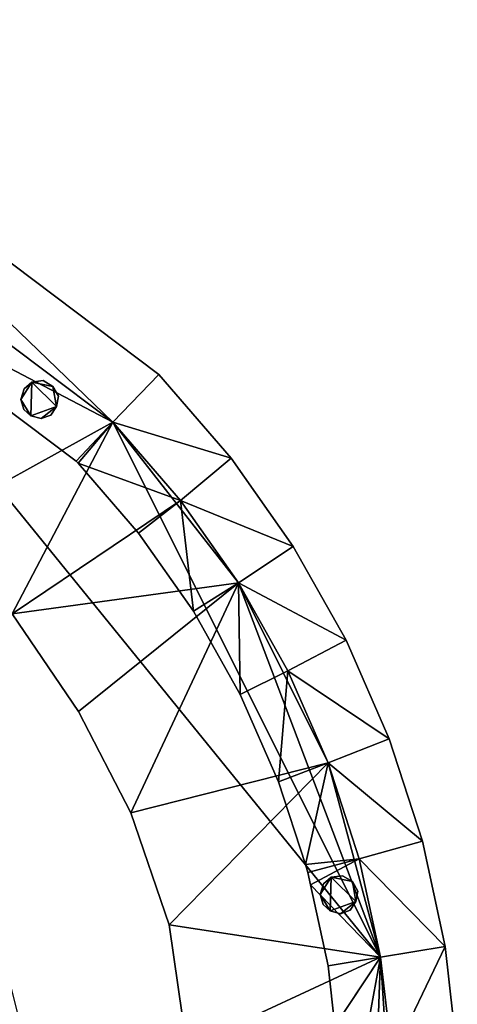
# Model space of a CAD drawing. Units: metres. Extents: x 70608 to 71056, y 352978 to 353519.
# Drawn here: x 70839 to 70844, y 353110 to 353120 of the extents above; entities that cross this region are included whole.
import ezdxf

# ---------------------------------------------------------------- set-up
doc = ezdxf.new("R2010")
doc.units = ezdxf.units.M
for name, color, linetype in [('FacadeFaces', 253, 'Continuous'), ('InnerEaves', 5, 'Continuous'), ('InnerWalls', 5, 'Continuous'), ('OuterEaves', 4, 'Continuous'), ('OuterWalls', 4, 'Continuous'), ('RoofFaces', 24, 'Continuous'), ('TerrainIntersection', 106, 'Continuous')]:
    doc.layers.add(name, color=color, linetype=linetype)

msp = doc.modelspace()

# ---------------------------------------------------------------- linework, layer by layer
at = {"layer": 'FacadeFaces'}
for points in [[(70835.919, 353119.703, 255.41), (70840.525, 353116.239, 255.41), (70840.525, 353116.239, 255.034), (70835.919, 353119.703, 255.41)], [(70835.919, 353119.703, 255.41), (70840.525, 353116.239, 255.034), (70835.919, 353119.703, 255.034), (70835.919, 353119.703, 255.41)], [(70835.518, 353119.14, 259.347), (70840.04, 353115.739, 259.366), (70840.04, 353115.739, 258.96), (70835.518, 353119.14, 259.347)], [(70835.518, 353119.14, 259.347), (70840.04, 353115.739, 258.96), (70835.518, 353119.14, 258.96), (70835.518, 353119.14, 259.347)], [(70835.518, 353119.14, 260.047), (70840.04, 353115.739, 260.066), (70840.04, 353115.739, 259.366), (70835.518, 353119.14, 260.047)], [(70835.518, 353119.14, 260.047), (70840.04, 353115.739, 259.366), (70835.518, 353119.14, 259.347), (70835.518, 353119.14, 260.047)], [(70835.518, 353119.14, 255.675), (70840.04, 353115.739, 255.675), (70840.04, 353115.739, 255.045), (70835.518, 353119.14, 255.675)], [(70835.518, 353119.14, 255.675), (70840.04, 353115.739, 255.045), (70835.518, 353119.14, 255.045), (70835.518, 353119.14, 255.675)], [(70840.04, 353115.739, 255.41), (70835.518, 353119.14, 255.41), (70835.518, 353119.14, 255.034), (70840.04, 353115.739, 255.41)], [(70840.04, 353115.739, 255.41), (70835.518, 353119.14, 255.034), (70840.04, 353115.739, 255.034), (70840.04, 353115.739, 255.41)], [(70839.656, 353115.328, 259.366), (70839.656, 353115.328, 260.066), (70836.983, 353117.338, 260.054), (70839.656, 353115.328, 259.366)], [(70836.983, 353117.338, 259.355), (70839.656, 353115.328, 259.366), (70836.983, 353117.338, 260.054), (70836.983, 353117.338, 259.355)], [(70840.525, 353116.239, 255.41), (70841.285, 353115.359, 255.41), (70841.285, 353115.359, 255.034), (70840.525, 353116.239, 255.41)], [(70840.525, 353116.239, 255.41), (70841.285, 353115.359, 255.034), (70840.525, 353116.239, 255.034), (70840.525, 353116.239, 255.41)], [(70839.108, 353116.089, 258.96), (70839.189, 353116.158, 258.96), (70839.189, 353116.158, 255.675), (70839.108, 353116.089, 258.96)], [(70839.108, 353116.089, 258.96), (70839.189, 353116.158, 255.675), (70839.108, 353116.089, 255.675), (70839.108, 353116.089, 258.96)], [(70839.189, 353116.158, 258.96), (70839.307, 353116.174, 258.96), (70839.307, 353116.174, 255.675), (70839.189, 353116.158, 258.96)], [(70839.189, 353116.158, 258.96), (70839.307, 353116.174, 255.675), (70839.189, 353116.158, 255.675), (70839.189, 353116.158, 258.96)], [(70839.307, 353116.174, 258.96), (70839.411, 353116.113, 258.96), (70839.411, 353116.113, 255.675), (70839.307, 353116.174, 258.96)], [(70839.307, 353116.174, 258.96), (70839.411, 353116.113, 255.675), (70839.307, 353116.174, 255.675), (70839.307, 353116.174, 258.96)], [(70839.411, 353116.113, 258.96), (70839.468, 353116.011, 258.96), (70839.468, 353116.011, 255.675), (70839.411, 353116.113, 258.96)], [(70839.411, 353116.113, 258.96), (70839.468, 353116.011, 255.675), (70839.411, 353116.113, 255.675), (70839.411, 353116.113, 258.96)], [(70839.073, 353115.976, 258.96), (70839.108, 353116.089, 258.96), (70839.108, 353116.089, 255.675), (70839.073, 353115.976, 258.96)], [(70839.073, 353115.976, 258.96), (70839.108, 353116.089, 255.675), (70839.073, 353115.976, 255.675), (70839.073, 353115.976, 258.96)], [(70839.468, 353116.011, 258.96), (70839.449, 353115.903, 258.96), (70839.449, 353115.903, 255.675), (70839.468, 353116.011, 258.96)], [(70839.468, 353116.011, 258.96), (70839.449, 353115.903, 255.675), (70839.468, 353116.011, 255.675), (70839.468, 353116.011, 258.96)], [(70839.103, 353115.871, 258.96), (70839.073, 353115.976, 258.96), (70839.073, 353115.976, 255.675), (70839.103, 353115.871, 258.96)], [(70839.103, 353115.871, 258.96), (70839.073, 353115.976, 255.675), (70839.103, 353115.871, 255.675), (70839.103, 353115.871, 258.96)], [(70839.178, 353115.804, 258.96), (70839.103, 353115.871, 258.96), (70839.103, 353115.871, 255.675), (70839.178, 353115.804, 258.96)], [(70839.178, 353115.804, 258.96), (70839.103, 353115.871, 255.675), (70839.178, 353115.804, 255.675), (70839.178, 353115.804, 258.96)], [(70839.288, 353115.775, 258.96), (70839.178, 353115.804, 258.96), (70839.178, 353115.804, 255.675), (70839.288, 353115.775, 258.96)], [(70839.288, 353115.775, 258.96), (70839.178, 353115.804, 255.675), (70839.288, 353115.775, 255.675), (70839.288, 353115.775, 258.96)], [(70839.387, 353115.812, 258.96), (70839.288, 353115.775, 258.96), (70839.288, 353115.775, 255.675), (70839.387, 353115.812, 258.96)], [(70839.387, 353115.812, 258.96), (70839.288, 353115.775, 255.675), (70839.387, 353115.812, 255.675), (70839.387, 353115.812, 258.96)], [(70839.449, 353115.903, 258.96), (70839.387, 353115.812, 258.96), (70839.387, 353115.812, 255.675), (70839.449, 353115.903, 258.96)], [(70839.449, 353115.903, 258.96), (70839.387, 353115.812, 255.675), (70839.449, 353115.903, 255.675), (70839.449, 353115.903, 258.96)], [(70840.04, 353115.739, 259.366), (70840.752, 353114.915, 259.369), (70840.752, 353114.915, 258.96), (70840.04, 353115.739, 259.366)], [(70840.04, 353115.739, 259.366), (70840.752, 353114.915, 258.96), (70840.04, 353115.739, 258.96), (70840.04, 353115.739, 259.366)], [(70840.04, 353115.739, 260.066), (70840.752, 353114.915, 260.069), (70840.752, 353114.915, 259.369), (70840.04, 353115.739, 260.066)], [(70840.04, 353115.739, 260.066), (70840.752, 353114.915, 259.369), (70840.04, 353115.739, 259.366), (70840.04, 353115.739, 260.066)], [(70840.04, 353115.739, 255.675), (70840.752, 353114.915, 255.675), (70840.752, 353114.915, 255.045), (70840.04, 353115.739, 255.675)], [(70840.04, 353115.739, 255.675), (70840.752, 353114.915, 255.045), (70840.04, 353115.739, 255.045), (70840.04, 353115.739, 255.675)], [(70840.752, 353114.915, 255.41), (70840.04, 353115.739, 255.41), (70840.04, 353115.739, 255.034), (70840.752, 353114.915, 255.41)], [(70840.752, 353114.915, 255.41), (70840.04, 353115.739, 255.034), (70840.752, 353114.915, 255.034), (70840.752, 353114.915, 255.41)], [(70839.675, 353115.306, 259.366), (70839.675, 353115.306, 260.066), (70839.656, 353115.328, 260.066), (70839.675, 353115.306, 259.366)], [(70839.656, 353115.328, 259.366), (70839.675, 353115.306, 259.366), (70839.656, 353115.328, 260.066), (70839.656, 353115.328, 259.366)], [(70840.311, 353114.57, 259.37), (70840.311, 353114.57, 260.069), (70839.675, 353115.306, 260.066), (70840.311, 353114.57, 259.37)], [(70839.675, 353115.306, 259.366), (70840.311, 353114.57, 259.37), (70839.675, 353115.306, 260.066), (70839.675, 353115.306, 259.366)], [(70841.285, 353115.359, 255.41), (70841.936, 353114.433, 255.41), (70841.936, 353114.433, 255.034), (70841.285, 353115.359, 255.41)], [(70841.285, 353115.359, 255.41), (70841.936, 353114.433, 255.034), (70841.285, 353115.359, 255.034), (70841.285, 353115.359, 255.41)], [(70840.752, 353114.915, 259.369), (70841.361, 353114.049, 259.372), (70841.361, 353114.049, 258.96), (70840.752, 353114.915, 259.369)], [(70840.752, 353114.915, 259.369), (70841.361, 353114.049, 258.96), (70840.752, 353114.915, 258.96), (70840.752, 353114.915, 259.369)], [(70840.752, 353114.915, 260.069), (70841.361, 353114.049, 260.072), (70841.361, 353114.049, 259.372), (70840.752, 353114.915, 260.069)], [(70840.752, 353114.915, 260.069), (70841.361, 353114.049, 259.372), (70840.752, 353114.915, 259.369), (70840.752, 353114.915, 260.069)], [(70840.752, 353114.915, 255.675), (70841.361, 353114.049, 255.675), (70841.361, 353114.049, 255.045), (70840.752, 353114.915, 255.675)], [(70840.752, 353114.915, 255.675), (70841.361, 353114.049, 255.045), (70840.752, 353114.915, 255.045), (70840.752, 353114.915, 255.675)], [(70841.361, 353114.049, 255.41), (70840.752, 353114.915, 255.41), (70840.752, 353114.915, 255.034), (70841.361, 353114.049, 255.41)], [(70841.361, 353114.049, 255.41), (70840.752, 353114.915, 255.034), (70841.361, 353114.049, 255.034), (70841.361, 353114.049, 255.41)], [(70840.887, 353113.751, 259.373), (70840.887, 353113.751, 260.072), (70840.311, 353114.57, 260.069), (70840.887, 353113.751, 259.373)], [(70840.311, 353114.57, 259.37), (70840.887, 353113.751, 259.373), (70840.311, 353114.57, 260.069), (70840.311, 353114.57, 259.37)], [(70841.936, 353114.433, 255.41), (70842.491, 353113.448, 255.41), (70842.491, 353113.448, 255.034), (70841.936, 353114.433, 255.41)], [(70841.936, 353114.433, 255.41), (70842.491, 353113.448, 255.034), (70841.936, 353114.433, 255.034), (70841.936, 353114.433, 255.41)], [(70841.361, 353114.049, 259.372), (70841.88, 353113.127, 259.376), (70841.88, 353113.127, 258.96), (70841.361, 353114.049, 259.372)], [(70841.361, 353114.049, 259.372), (70841.88, 353113.127, 258.96), (70841.361, 353114.049, 258.96), (70841.361, 353114.049, 259.372)], [(70841.361, 353114.049, 260.072), (70841.88, 353113.127, 260.076), (70841.88, 353113.127, 259.376), (70841.361, 353114.049, 260.072)], [(70841.361, 353114.049, 260.072), (70841.88, 353113.127, 259.376), (70841.361, 353114.049, 259.372), (70841.361, 353114.049, 260.072)], [(70841.361, 353114.049, 255.675), (70841.88, 353113.127, 255.675), (70841.88, 353113.127, 255.045), (70841.361, 353114.049, 255.675)], [(70841.361, 353114.049, 255.675), (70841.88, 353113.127, 255.045), (70841.361, 353114.049, 255.045), (70841.361, 353114.049, 255.675)], [(70841.88, 353113.127, 255.41), (70841.361, 353114.049, 255.41), (70841.361, 353114.049, 255.034), (70841.88, 353113.127, 255.41)], [(70841.88, 353113.127, 255.41), (70841.361, 353114.049, 255.034), (70841.88, 353113.127, 255.034), (70841.88, 353113.127, 255.41)], [(70841.379, 353112.878, 259.376), (70841.379, 353112.878, 260.076), (70840.887, 353113.751, 260.072), (70841.379, 353112.878, 259.376)], [(70840.887, 353113.751, 259.373), (70841.379, 353112.878, 259.376), (70840.887, 353113.751, 260.072), (70840.887, 353113.751, 259.373)], [(70838.981, 353113.726, 255.045), (70838.981, 353113.726, 258.96), (70839.678, 353112.698, 258.96), (70838.981, 353113.726, 255.045)], [(70839.678, 353112.698, 255.045), (70838.981, 353113.726, 255.045), (70839.678, 353112.698, 258.96), (70839.678, 353112.698, 255.045)], [(70839.678, 353112.698, 255.675), (70838.981, 353113.726, 255.675), (70838.981, 353113.726, 255.045), (70839.678, 353112.698, 255.675)], [(70839.678, 353112.698, 255.675), (70838.981, 353113.726, 255.045), (70839.678, 353112.698, 255.045), (70839.678, 353112.698, 255.675)], [(70842.491, 353113.448, 255.41), (70842.944, 353112.413, 255.41), (70842.944, 353112.413, 255.034), (70842.491, 353113.448, 255.41)], [(70842.491, 353113.448, 255.41), (70842.944, 353112.413, 255.034), (70842.491, 353113.448, 255.034), (70842.491, 353113.448, 255.41)], [(70841.88, 353113.127, 259.376), (70842.304, 353112.159, 259.38), (70842.304, 353112.159, 258.96), (70841.88, 353113.127, 259.376)], [(70841.88, 353113.127, 259.376), (70842.304, 353112.159, 258.96), (70841.88, 353113.127, 258.96), (70841.88, 353113.127, 259.376)], [(70841.88, 353113.127, 260.076), (70842.304, 353112.159, 260.08), (70842.304, 353112.159, 259.38), (70841.88, 353113.127, 260.076)], [(70841.88, 353113.127, 260.076), (70842.304, 353112.159, 259.38), (70841.88, 353113.127, 259.376), (70841.88, 353113.127, 260.076)], [(70841.88, 353113.127, 255.675), (70842.304, 353112.159, 255.675), (70842.304, 353112.159, 255.045), (70841.88, 353113.127, 255.675)], [(70841.88, 353113.127, 255.675), (70842.304, 353112.159, 255.045), (70841.88, 353113.127, 255.045), (70841.88, 353113.127, 255.675)], [(70842.304, 353112.159, 255.41), (70841.88, 353113.127, 255.41), (70841.88, 353113.127, 255.034), (70842.304, 353112.159, 255.41)], [(70842.304, 353112.159, 255.41), (70841.88, 353113.127, 255.034), (70842.304, 353112.159, 255.034), (70842.304, 353112.159, 255.41)], [(70841.781, 353111.96, 259.38), (70841.781, 353111.96, 260.08), (70841.379, 353112.878, 260.076), (70841.781, 353111.96, 259.38)], [(70841.379, 353112.878, 259.376), (70841.781, 353111.96, 259.38), (70841.379, 353112.878, 260.076), (70841.379, 353112.878, 259.376)], [(70839.678, 353112.698, 255.045), (70839.678, 353112.698, 258.96), (70840.229, 353111.633, 258.96), (70839.678, 353112.698, 255.045)], [(70840.229, 353111.633, 255.045), (70839.678, 353112.698, 255.045), (70840.229, 353111.633, 258.96), (70840.229, 353111.633, 255.045)], [(70840.229, 353111.633, 255.675), (70839.678, 353112.698, 255.675), (70839.678, 353112.698, 255.045), (70840.229, 353111.633, 255.675)], [(70840.229, 353111.633, 255.675), (70839.678, 353112.698, 255.045), (70840.229, 353111.633, 255.045), (70840.229, 353111.633, 255.675)], [(70842.944, 353112.413, 255.41), (70843.293, 353111.337, 255.41), (70843.293, 353111.337, 255.034), (70842.944, 353112.413, 255.41)], [(70842.944, 353112.413, 255.41), (70843.293, 353111.337, 255.034), (70842.944, 353112.413, 255.034), (70842.944, 353112.413, 255.41)], [(70842.304, 353112.159, 259.38), (70842.63, 353111.152, 259.383), (70842.63, 353111.152, 258.96), (70842.304, 353112.159, 259.38)], [(70842.304, 353112.159, 259.38), (70842.63, 353111.152, 258.96), (70842.304, 353112.159, 258.96), (70842.304, 353112.159, 259.38)], [(70842.304, 353112.159, 260.08), (70842.63, 353111.152, 260.083), (70842.63, 353111.152, 259.383), (70842.304, 353112.159, 260.08)], [(70842.304, 353112.159, 260.08), (70842.63, 353111.152, 259.383), (70842.304, 353112.159, 259.38), (70842.304, 353112.159, 260.08)], [(70842.304, 353112.159, 255.675), (70842.63, 353111.152, 255.675), (70842.63, 353111.152, 255.045), (70842.304, 353112.159, 255.675)], [(70842.304, 353112.159, 255.675), (70842.63, 353111.152, 255.045), (70842.304, 353112.159, 255.045), (70842.304, 353112.159, 255.675)], [(70842.63, 353111.152, 255.41), (70842.304, 353112.159, 255.41), (70842.304, 353112.159, 255.034), (70842.63, 353111.152, 255.41)], [(70842.63, 353111.152, 255.41), (70842.304, 353112.159, 255.034), (70842.63, 353111.152, 255.034), (70842.63, 353111.152, 255.41)], [(70842.063, 353111.091, 259.383), (70842.063, 353111.091, 260.083), (70841.781, 353111.96, 260.08), (70842.063, 353111.091, 259.383)], [(70841.781, 353111.96, 259.38), (70842.063, 353111.091, 259.383), (70841.781, 353111.96, 260.08), (70841.781, 353111.96, 259.38)], [(70840.229, 353111.633, 255.045), (70840.229, 353111.633, 258.96), (70840.633, 353110.458, 258.96), (70840.229, 353111.633, 255.045)], [(70840.633, 353110.458, 255.045), (70840.229, 353111.633, 255.045), (70840.633, 353110.458, 258.96), (70840.633, 353110.458, 255.045)], [(70840.633, 353110.458, 255.675), (70840.229, 353111.633, 255.675), (70840.229, 353111.633, 255.045), (70840.633, 353110.458, 255.675)], [(70840.633, 353110.458, 255.675), (70840.229, 353111.633, 255.045), (70840.633, 353110.458, 255.045), (70840.633, 353110.458, 255.675)], [(70843.293, 353111.337, 255.41), (70843.532, 353110.231, 255.41), (70843.532, 353110.231, 255.034), (70843.293, 353111.337, 255.41)], [(70843.293, 353111.337, 255.41), (70843.532, 353110.231, 255.034), (70843.293, 353111.337, 255.034), (70843.293, 353111.337, 255.41)], [(70842.63, 353111.152, 259.383), (70842.854, 353110.118, 259.387), (70842.854, 353110.118, 258.96), (70842.63, 353111.152, 259.383)], [(70842.63, 353111.152, 259.383), (70842.854, 353110.118, 258.96), (70842.63, 353111.152, 258.96), (70842.63, 353111.152, 259.383)], [(70842.63, 353111.152, 260.083), (70842.854, 353110.118, 260.087), (70842.854, 353110.118, 259.387), (70842.63, 353111.152, 260.083)], [(70842.63, 353111.152, 260.083), (70842.854, 353110.118, 259.387), (70842.63, 353111.152, 259.383), (70842.63, 353111.152, 260.083)], [(70842.63, 353111.152, 255.675), (70842.854, 353110.118, 255.675), (70842.854, 353110.118, 255.045), (70842.63, 353111.152, 255.675)], [(70842.63, 353111.152, 255.675), (70842.854, 353110.118, 255.045), (70842.63, 353111.152, 255.045), (70842.63, 353111.152, 255.675)], [(70842.854, 353110.118, 255.41), (70842.63, 353111.152, 255.41), (70842.63, 353111.152, 255.034), (70842.854, 353110.118, 255.41)], [(70842.854, 353110.118, 255.41), (70842.63, 353111.152, 255.034), (70842.854, 353110.118, 255.034), (70842.854, 353110.118, 255.41)], [(70842.09, 353111.007, 259.383), (70842.09, 353111.007, 260.083), (70842.063, 353111.091, 260.083), (70842.09, 353111.007, 259.383)], [(70842.063, 353111.091, 259.383), (70842.09, 353111.007, 259.383), (70842.063, 353111.091, 260.083), (70842.063, 353111.091, 259.383)], [(70842.118, 353110.879, 259.383), (70842.118, 353110.879, 260.084), (70842.09, 353111.007, 260.083), (70842.118, 353110.879, 259.383)], [(70842.09, 353111.007, 259.383), (70842.118, 353110.879, 259.383), (70842.09, 353111.007, 260.083), (70842.09, 353111.007, 259.383)], [(70842.254, 353110.889, 258.96), (70842.335, 353110.958, 258.96), (70842.335, 353110.958, 255.675), (70842.254, 353110.889, 258.96)], [(70842.254, 353110.889, 258.96), (70842.335, 353110.958, 255.675), (70842.254, 353110.889, 255.675), (70842.254, 353110.889, 258.96)], [(70842.335, 353110.958, 258.96), (70842.453, 353110.974, 258.96), (70842.453, 353110.974, 255.675), (70842.335, 353110.958, 258.96)], [(70842.335, 353110.958, 258.96), (70842.453, 353110.974, 255.675), (70842.335, 353110.958, 255.675), (70842.335, 353110.958, 258.96)], [(70842.453, 353110.974, 258.96), (70842.557, 353110.913, 258.96), (70842.557, 353110.913, 255.675), (70842.453, 353110.974, 258.96)], [(70842.453, 353110.974, 258.96), (70842.557, 353110.913, 255.675), (70842.453, 353110.974, 255.675), (70842.453, 353110.974, 258.96)], [(70842.302, 353110.027, 259.387), (70842.302, 353110.027, 260.087), (70842.118, 353110.879, 260.084), (70842.302, 353110.027, 259.387)], [(70842.118, 353110.879, 259.383), (70842.302, 353110.027, 259.387), (70842.118, 353110.879, 260.084), (70842.118, 353110.879, 259.383)], [(70842.219, 353110.776, 258.96), (70842.254, 353110.889, 258.96), (70842.254, 353110.889, 255.675), (70842.219, 353110.776, 258.96)], [(70842.219, 353110.776, 258.96), (70842.254, 353110.889, 255.675), (70842.219, 353110.776, 255.675), (70842.219, 353110.776, 258.96)], [(70842.557, 353110.913, 258.96), (70842.614, 353110.811, 258.96), (70842.614, 353110.811, 255.675), (70842.557, 353110.913, 258.96)], [(70842.557, 353110.913, 258.96), (70842.614, 353110.811, 255.675), (70842.557, 353110.913, 255.675), (70842.557, 353110.913, 258.96)], [(70842.249, 353110.671, 258.96), (70842.219, 353110.776, 258.96), (70842.219, 353110.776, 255.675), (70842.249, 353110.671, 258.96)], [(70842.249, 353110.671, 258.96), (70842.219, 353110.776, 255.675), (70842.249, 353110.671, 255.675), (70842.249, 353110.671, 258.96)], [(70842.614, 353110.811, 258.96), (70842.595, 353110.703, 258.96), (70842.595, 353110.703, 255.675), (70842.614, 353110.811, 258.96)], [(70842.614, 353110.811, 258.96), (70842.595, 353110.703, 255.675), (70842.614, 353110.811, 255.675), (70842.614, 353110.811, 258.96)], [(70842.324, 353110.604, 258.96), (70842.249, 353110.671, 258.96), (70842.249, 353110.671, 255.675), (70842.324, 353110.604, 258.96)], [(70842.324, 353110.604, 258.96), (70842.249, 353110.671, 255.675), (70842.324, 353110.604, 255.675), (70842.324, 353110.604, 258.96)], [(70842.595, 353110.703, 258.96), (70842.533, 353110.612, 258.96), (70842.533, 353110.612, 255.675), (70842.595, 353110.703, 258.96)], [(70842.595, 353110.703, 258.96), (70842.533, 353110.612, 255.675), (70842.595, 353110.703, 255.675), (70842.595, 353110.703, 258.96)], [(70842.434, 353110.575, 258.96), (70842.324, 353110.604, 258.96), (70842.324, 353110.604, 255.675), (70842.434, 353110.575, 258.96)], [(70842.434, 353110.575, 258.96), (70842.324, 353110.604, 255.675), (70842.434, 353110.575, 255.675), (70842.434, 353110.575, 258.96)], [(70842.533, 353110.612, 258.96), (70842.434, 353110.575, 258.96), (70842.434, 353110.575, 255.675), (70842.533, 353110.612, 258.96)], [(70842.533, 353110.612, 258.96), (70842.434, 353110.575, 255.675), (70842.533, 353110.612, 255.675), (70842.533, 353110.612, 258.96)], [(70840.817, 353109.172, 255.045), (70840.633, 353110.458, 255.045), (70840.817, 353109.172, 258.96), (70840.817, 353109.172, 255.045)], [(70840.633, 353110.458, 255.045), (70840.633, 353110.458, 258.96), (70840.817, 353109.172, 258.96), (70840.633, 353110.458, 255.045)], [(70840.817, 353109.172, 255.675), (70840.633, 353110.458, 255.675), (70840.633, 353110.458, 255.045), (70840.817, 353109.172, 255.675)], [(70840.817, 353109.172, 255.675), (70840.633, 353110.458, 255.045), (70840.817, 353109.172, 255.045), (70840.817, 353109.172, 255.675)], [(70843.532, 353110.231, 255.41), (70843.66, 353109.108, 255.41), (70843.66, 353109.108, 255.034), (70843.532, 353110.231, 255.41)], [(70843.532, 353110.231, 255.41), (70843.66, 353109.108, 255.034), (70843.532, 353110.231, 255.034), (70843.532, 353110.231, 255.41)], [(70842.854, 353110.118, 259.387), (70842.974, 353109.067, 259.391), (70842.974, 353109.067, 258.96), (70842.854, 353110.118, 259.387)], [(70842.854, 353110.118, 259.387), (70842.974, 353109.067, 258.96), (70842.854, 353110.118, 258.96), (70842.854, 353110.118, 259.387)], [(70842.854, 353110.118, 260.087), (70842.974, 353109.067, 260.091), (70842.974, 353109.067, 259.391), (70842.854, 353110.118, 260.087)], [(70842.854, 353110.118, 260.087), (70842.974, 353109.067, 259.391), (70842.854, 353110.118, 259.387), (70842.854, 353110.118, 260.087)], [(70842.854, 353110.118, 255.675), (70842.974, 353109.067, 255.675), (70842.974, 353109.067, 255.045), (70842.854, 353110.118, 255.675)], [(70842.854, 353110.118, 255.675), (70842.974, 353109.067, 255.045), (70842.854, 353110.118, 255.045), (70842.854, 353110.118, 255.675)], [(70842.974, 353109.067, 255.41), (70842.854, 353110.118, 255.41), (70842.854, 353110.118, 255.034), (70842.974, 353109.067, 255.41)], [(70842.974, 353109.067, 255.41), (70842.854, 353110.118, 255.034), (70842.974, 353109.067, 255.034), (70842.974, 353109.067, 255.41)], [(70842.374, 353109.394, 259.389), (70842.374, 353109.394, 260.09), (70842.302, 353110.027, 260.087), (70842.374, 353109.394, 259.389)], [(70842.302, 353110.027, 259.387), (70842.374, 353109.394, 259.389), (70842.302, 353110.027, 260.087), (70842.302, 353110.027, 259.387)]]:
    msp.add_3dface(points, dxfattribs=at)
at = {"layer": 'InnerEaves'}
msp.add_polyline3d([(70842.374, 353109.394, 260.09), (70842.302, 353110.027, 260.087), (70842.118, 353110.879, 260.084), (70842.09, 353111.007, 260.083), (70842.063, 353111.091, 260.083), (70841.781, 353111.96, 260.08), (70841.379, 353112.878, 260.076), (70840.887, 353113.751, 260.072), (70840.311, 353114.57, 260.069), (70839.675, 353115.306, 260.066), (70839.656, 353115.328, 260.066), (70836.983, 353117.338, 260.054), (70835.497, 353118.456, 260.048), (70834.569, 353119.154, 260.043), (70834.565, 353119.157, 260.043), (70834.545, 353119.172, 260.043), (70832.893, 353120.414, 260.036)], dxfattribs=at)
at = {"layer": 'InnerWalls'}
msp.add_polyline3d([(70842.374, 353109.394, 260.09), (70842.302, 353110.027, 260.087), (70842.118, 353110.879, 260.084), (70842.09, 353111.007, 260.083), (70842.063, 353111.091, 260.083), (70841.781, 353111.96, 260.08), (70841.379, 353112.878, 260.076), (70840.887, 353113.751, 260.072), (70840.311, 353114.57, 260.069), (70839.675, 353115.306, 260.066), (70839.656, 353115.328, 260.066), (70836.983, 353117.338, 260.054), (70835.497, 353118.456, 260.048), (70834.569, 353119.154, 260.043), (70834.565, 353119.157, 260.043), (70834.545, 353119.172, 260.043), (70832.893, 353120.414, 260.036)], dxfattribs=at)
at = {"layer": 'OuterEaves'}
for points in [[(70842.974, 353109.067, 259.391), (70842.854, 353110.118, 259.387), (70842.63, 353111.152, 259.383), (70842.304, 353112.159, 259.38), (70841.88, 353113.127, 259.376), (70841.361, 353114.049, 259.372), (70840.752, 353114.915, 259.369), (70840.04, 353115.739, 259.366), (70835.518, 353119.14, 259.347), (70830.403, 353122.988, 259.325)], [(70842.974, 353109.067, 260.091), (70842.854, 353110.118, 260.087), (70842.63, 353111.152, 260.083), (70842.304, 353112.159, 260.08), (70841.88, 353113.127, 260.076), (70841.361, 353114.049, 260.072), (70840.752, 353114.915, 260.069), (70840.04, 353115.739, 260.066), (70835.518, 353119.14, 260.047), (70830.403, 353122.988, 260.025)], [(70843.66, 353109.108, 255.41), (70843.532, 353110.231, 255.41), (70843.293, 353111.337, 255.41), (70842.944, 353112.413, 255.41), (70842.491, 353113.448, 255.41), (70841.936, 353114.433, 255.41), (70841.285, 353115.359, 255.41), (70840.525, 353116.239, 255.41), (70835.919, 353119.703, 255.41), (70835.518, 353119.14, 255.41), (70840.04, 353115.739, 255.41), (70840.752, 353114.915, 255.41), (70841.361, 353114.049, 255.41), (70841.88, 353113.127, 255.41), (70842.304, 353112.159, 255.41), (70842.63, 353111.152, 255.41), (70842.854, 353110.118, 255.41), (70842.974, 353109.067, 255.41)], [(70842.974, 353109.067, 258.96), (70842.854, 353110.118, 258.96), (70842.63, 353111.152, 258.96), (70842.304, 353112.159, 258.96), (70841.88, 353113.127, 258.96), (70841.361, 353114.049, 258.96), (70840.752, 353114.915, 258.96), (70840.04, 353115.739, 258.96), (70835.518, 353119.14, 258.96), (70834.277, 353117.459, 258.96)], [(70842.974, 353109.067, 255.675), (70842.854, 353110.118, 255.675), (70842.63, 353111.152, 255.675), (70842.304, 353112.159, 255.675), (70841.88, 353113.127, 255.675), (70841.361, 353114.049, 255.675), (70840.752, 353114.915, 255.675), (70840.04, 353115.739, 255.675), (70835.518, 353119.14, 255.675), (70834.277, 353117.459, 255.675)], [(70834.277, 353117.459, 258.96), (70838.063, 353114.644, 258.96), (70838.981, 353113.726, 258.96), (70839.678, 353112.698, 258.96), (70840.229, 353111.633, 258.96), (70840.633, 353110.458, 258.96), (70840.817, 353109.172, 258.96)], [(70834.277, 353117.459, 255.675), (70838.063, 353114.644, 255.675), (70838.981, 353113.726, 255.675), (70839.678, 353112.698, 255.675), (70840.229, 353111.633, 255.675), (70840.633, 353110.458, 255.675), (70840.817, 353109.172, 255.675)], [(70839.073, 353115.976, 258.96), (70839.103, 353115.871, 258.96), (70839.178, 353115.804, 258.96), (70839.288, 353115.775, 258.96), (70839.387, 353115.812, 258.96), (70839.449, 353115.903, 258.96), (70839.468, 353116.011, 258.96), (70839.411, 353116.113, 258.96), (70839.307, 353116.174, 258.96), (70839.189, 353116.158, 258.96), (70839.108, 353116.089, 258.96), (70839.073, 353115.976, 258.96)], [(70842.335, 353110.958, 258.96), (70842.254, 353110.889, 258.96), (70842.219, 353110.776, 258.96), (70842.249, 353110.671, 258.96), (70842.324, 353110.604, 258.96), (70842.434, 353110.575, 258.96), (70842.533, 353110.612, 258.96), (70842.595, 353110.703, 258.96), (70842.614, 353110.811, 258.96), (70842.557, 353110.913, 258.96), (70842.453, 353110.974, 258.96), (70842.335, 353110.958, 258.96)]]:
    msp.add_polyline3d(points, dxfattribs=at)
at = {"layer": 'OuterWalls'}
for points in [[(70842.974, 353109.067, 259.391), (70842.854, 353110.118, 259.387), (70842.63, 353111.152, 259.383), (70842.304, 353112.159, 259.38), (70841.88, 353113.127, 259.376), (70841.361, 353114.049, 259.372), (70840.752, 353114.915, 259.369), (70840.04, 353115.739, 259.366), (70835.518, 353119.14, 259.347), (70830.403, 353122.988, 259.325)], [(70842.974, 353109.067, 260.091), (70842.854, 353110.118, 260.087), (70842.63, 353111.152, 260.083), (70842.304, 353112.159, 260.08), (70841.88, 353113.127, 260.076), (70841.361, 353114.049, 260.072), (70840.752, 353114.915, 260.069), (70840.04, 353115.739, 260.066), (70835.518, 353119.14, 260.047), (70830.403, 353122.988, 260.025)], [(70843.66, 353109.108, 255.41), (70843.532, 353110.231, 255.41), (70843.293, 353111.337, 255.41), (70842.944, 353112.413, 255.41), (70842.491, 353113.448, 255.41), (70841.936, 353114.433, 255.41), (70841.285, 353115.359, 255.41), (70840.525, 353116.239, 255.41), (70835.919, 353119.703, 255.41), (70835.518, 353119.14, 255.41), (70840.04, 353115.739, 255.41), (70840.752, 353114.915, 255.41), (70841.361, 353114.049, 255.41), (70841.88, 353113.127, 255.41), (70842.304, 353112.159, 255.41), (70842.63, 353111.152, 255.41), (70842.854, 353110.118, 255.41), (70842.974, 353109.067, 255.41)], [(70842.974, 353109.067, 258.96), (70842.854, 353110.118, 258.96), (70842.63, 353111.152, 258.96), (70842.304, 353112.159, 258.96), (70841.88, 353113.127, 258.96), (70841.361, 353114.049, 258.96), (70840.752, 353114.915, 258.96), (70840.04, 353115.739, 258.96), (70835.518, 353119.14, 258.96), (70834.277, 353117.459, 258.96)], [(70842.974, 353109.067, 255.675), (70842.854, 353110.118, 255.675), (70842.63, 353111.152, 255.675), (70842.304, 353112.159, 255.675), (70841.88, 353113.127, 255.675), (70841.361, 353114.049, 255.675), (70840.752, 353114.915, 255.675), (70840.04, 353115.739, 255.675), (70835.518, 353119.14, 255.675), (70834.277, 353117.459, 255.675)], [(70834.277, 353117.459, 258.96), (70838.063, 353114.644, 258.96), (70838.981, 353113.726, 258.96), (70839.678, 353112.698, 258.96), (70840.229, 353111.633, 258.96), (70840.633, 353110.458, 258.96), (70840.817, 353109.172, 258.96)], [(70834.277, 353117.459, 255.675), (70838.063, 353114.644, 255.675), (70838.981, 353113.726, 255.675), (70839.678, 353112.698, 255.675), (70840.229, 353111.633, 255.675), (70840.633, 353110.458, 255.675), (70840.817, 353109.172, 255.675)], [(70839.073, 353115.976, 258.96), (70839.103, 353115.871, 258.96), (70839.178, 353115.804, 258.96), (70839.288, 353115.775, 258.96), (70839.387, 353115.812, 258.96), (70839.449, 353115.903, 258.96), (70839.468, 353116.011, 258.96), (70839.411, 353116.113, 258.96), (70839.307, 353116.174, 258.96), (70839.189, 353116.158, 258.96), (70839.108, 353116.089, 258.96), (70839.073, 353115.976, 258.96)], [(70842.335, 353110.958, 258.96), (70842.254, 353110.889, 258.96), (70842.219, 353110.776, 258.96), (70842.249, 353110.671, 258.96), (70842.324, 353110.604, 258.96), (70842.434, 353110.575, 258.96), (70842.533, 353110.612, 258.96), (70842.595, 353110.703, 258.96), (70842.614, 353110.811, 258.96), (70842.557, 353110.913, 258.96), (70842.453, 353110.974, 258.96), (70842.335, 353110.958, 258.96)]]:
    msp.add_polyline3d(points, dxfattribs=at)
at = {"layer": 'RoofFaces'}
for points in [[(70835.518, 353119.14, 255.41), (70840.04, 353115.739, 255.41), (70835.919, 353119.703, 255.41), (70835.518, 353119.14, 255.41)], [(70835.919, 353119.703, 255.41), (70840.04, 353115.739, 255.41), (70840.525, 353116.239, 255.41), (70835.919, 353119.703, 255.41)], [(70842.854, 353110.118, 259.387), (70835.518, 353119.14, 259.347), (70834.88, 353098.09, 259.421), (70842.854, 353110.118, 259.387)], [(70838.063, 353114.644, 258.96), (70835.518, 353119.14, 258.96), (70840.04, 353115.739, 258.96), (70838.063, 353114.644, 258.96)], [(70840.04, 353115.739, 259.366), (70835.518, 353119.14, 259.347), (70842.854, 353110.118, 259.387), (70840.04, 353115.739, 259.366)], [(70835.518, 353119.14, 260.047), (70836.983, 353117.338, 260.054), (70840.04, 353115.739, 260.066), (70835.518, 353119.14, 260.047)], [(70840.04, 353115.739, 255.675), (70835.518, 353119.14, 255.675), (70838.063, 353114.644, 255.675), (70840.04, 353115.739, 255.675)], [(70840.04, 353115.739, 260.066), (70836.983, 353117.338, 260.054), (70839.656, 353115.328, 260.066), (70840.04, 353115.739, 260.066)], [(70840.525, 353116.239, 255.41), (70840.04, 353115.739, 255.41), (70841.285, 353115.359, 255.41), (70840.525, 353116.239, 255.41)], [(70839.178, 353115.804, 258.96), (70839.189, 353116.158, 258.96), (70839.073, 353115.976, 258.96), (70839.178, 353115.804, 258.96)], [(70839.189, 353116.158, 258.96), (70839.108, 353116.089, 258.96), (70839.073, 353115.976, 258.96), (70839.189, 353116.158, 258.96)], [(70839.449, 353115.903, 258.96), (70839.189, 353116.158, 258.96), (70839.178, 353115.804, 258.96), (70839.449, 353115.903, 258.96)], [(70839.307, 353116.174, 258.96), (70839.189, 353116.158, 258.96), (70839.411, 353116.113, 258.96), (70839.307, 353116.174, 258.96)], [(70839.411, 353116.113, 258.96), (70839.189, 353116.158, 258.96), (70839.449, 353115.903, 258.96), (70839.411, 353116.113, 258.96)], [(70839.468, 353116.011, 258.96), (70839.411, 353116.113, 258.96), (70839.449, 353115.903, 258.96), (70839.468, 353116.011, 258.96)], [(70839.103, 353115.871, 258.96), (70839.178, 353115.804, 258.96), (70839.073, 353115.976, 258.96), (70839.103, 353115.871, 258.96)], [(70839.288, 353115.775, 258.96), (70839.449, 353115.903, 258.96), (70839.178, 353115.804, 258.96), (70839.288, 353115.775, 258.96)], [(70839.387, 353115.812, 258.96), (70839.449, 353115.903, 258.96), (70839.288, 353115.775, 258.96), (70839.387, 353115.812, 258.96)], [(70838.063, 353114.644, 258.96), (70840.04, 353115.739, 258.96), (70838.981, 353113.726, 258.96), (70838.063, 353114.644, 258.96)], [(70838.981, 353113.726, 255.675), (70840.04, 353115.739, 255.675), (70838.063, 353114.644, 255.675), (70838.981, 353113.726, 255.675)], [(70838.981, 353113.726, 258.96), (70840.04, 353115.739, 258.96), (70840.752, 353114.915, 258.96), (70838.981, 353113.726, 258.96)], [(70840.752, 353114.915, 255.675), (70840.04, 353115.739, 255.675), (70838.981, 353113.726, 255.675), (70840.752, 353114.915, 255.675)], [(70840.04, 353115.739, 260.066), (70839.656, 353115.328, 260.066), (70839.675, 353115.306, 260.066), (70840.04, 353115.739, 260.066)], [(70840.04, 353115.739, 260.066), (70839.675, 353115.306, 260.066), (70840.752, 353114.915, 260.069), (70840.04, 353115.739, 260.066)], [(70841.361, 353114.049, 259.372), (70840.04, 353115.739, 259.366), (70842.854, 353110.118, 259.387), (70841.361, 353114.049, 259.372)], [(70840.752, 353114.915, 259.369), (70840.04, 353115.739, 259.366), (70841.361, 353114.049, 259.372), (70840.752, 353114.915, 259.369)], [(70840.04, 353115.739, 255.41), (70840.752, 353114.915, 255.41), (70841.285, 353115.359, 255.41), (70840.04, 353115.739, 255.41)], [(70840.752, 353114.915, 260.069), (70839.675, 353115.306, 260.066), (70840.311, 353114.57, 260.069), (70840.752, 353114.915, 260.069)], [(70841.285, 353115.359, 255.41), (70840.752, 353114.915, 255.41), (70841.936, 353114.433, 255.41), (70841.285, 353115.359, 255.41)], [(70838.981, 353113.726, 258.96), (70840.752, 353114.915, 258.96), (70841.361, 353114.049, 258.96), (70838.981, 353113.726, 258.96)], [(70841.361, 353114.049, 255.675), (70840.752, 353114.915, 255.675), (70838.981, 353113.726, 255.675), (70841.361, 353114.049, 255.675)], [(70840.752, 353114.915, 260.069), (70840.311, 353114.57, 260.069), (70840.887, 353113.751, 260.072), (70840.752, 353114.915, 260.069)], [(70840.752, 353114.915, 260.069), (70840.887, 353113.751, 260.072), (70841.361, 353114.049, 260.072), (70840.752, 353114.915, 260.069)], [(70840.752, 353114.915, 255.41), (70841.361, 353114.049, 255.41), (70841.936, 353114.433, 255.41), (70840.752, 353114.915, 255.41)], [(70839.105, 353108.525, 262.61), (70835.378, 353114.529, 262.61), (70835.006, 353102.259, 262.61), (70839.105, 353108.525, 262.61)], [(70837.534, 353112.769, 262.61), (70835.378, 353114.529, 262.61), (70839.105, 353108.525, 262.61), (70837.534, 353112.769, 262.61)], [(70841.936, 353114.433, 255.41), (70841.361, 353114.049, 255.41), (70842.491, 353113.448, 255.41), (70841.936, 353114.433, 255.41)], [(70838.981, 353113.726, 258.96), (70841.361, 353114.049, 258.96), (70839.678, 353112.698, 258.96), (70838.981, 353113.726, 258.96)], [(70839.678, 353112.698, 255.675), (70841.361, 353114.049, 255.675), (70838.981, 353113.726, 255.675), (70839.678, 353112.698, 255.675)], [(70839.678, 353112.698, 258.96), (70841.361, 353114.049, 258.96), (70840.229, 353111.633, 258.96), (70839.678, 353112.698, 258.96)], [(70840.229, 353111.633, 255.675), (70841.361, 353114.049, 255.675), (70839.678, 353112.698, 255.675), (70840.229, 353111.633, 255.675)], [(70840.229, 353111.633, 258.96), (70841.361, 353114.049, 258.96), (70842.304, 353112.159, 258.96), (70840.229, 353111.633, 258.96)], [(70842.304, 353112.159, 255.675), (70841.361, 353114.049, 255.675), (70840.229, 353111.633, 255.675), (70842.304, 353112.159, 255.675)], [(70841.361, 353114.049, 260.072), (70840.887, 353113.751, 260.072), (70841.379, 353112.878, 260.076), (70841.361, 353114.049, 260.072)], [(70842.304, 353112.159, 258.96), (70841.361, 353114.049, 258.96), (70841.88, 353113.127, 258.96), (70842.304, 353112.159, 258.96)], [(70842.304, 353112.159, 259.38), (70841.361, 353114.049, 259.372), (70842.854, 353110.118, 259.387), (70842.304, 353112.159, 259.38)], [(70841.88, 353113.127, 259.376), (70841.361, 353114.049, 259.372), (70842.304, 353112.159, 259.38), (70841.88, 353113.127, 259.376)], [(70841.361, 353114.049, 260.072), (70841.379, 353112.878, 260.076), (70841.88, 353113.127, 260.076), (70841.361, 353114.049, 260.072)], [(70841.88, 353113.127, 255.675), (70841.361, 353114.049, 255.675), (70842.304, 353112.159, 255.675), (70841.88, 353113.127, 255.675)], [(70841.361, 353114.049, 255.41), (70841.88, 353113.127, 255.41), (70842.491, 353113.448, 255.41), (70841.361, 353114.049, 255.41)], [(70842.491, 353113.448, 255.41), (70841.88, 353113.127, 255.41), (70842.944, 353112.413, 255.41), (70842.491, 353113.448, 255.41)], [(70841.88, 353113.127, 260.076), (70841.379, 353112.878, 260.076), (70841.781, 353111.96, 260.08), (70841.88, 353113.127, 260.076)], [(70841.88, 353113.127, 260.076), (70841.781, 353111.96, 260.08), (70842.304, 353112.159, 260.08), (70841.88, 353113.127, 260.076)], [(70841.88, 353113.127, 255.41), (70842.304, 353112.159, 255.41), (70842.944, 353112.413, 255.41), (70841.88, 353113.127, 255.41)], [(70838.689, 353110.929, 262.61), (70837.534, 353112.769, 262.61), (70839.105, 353108.525, 262.61), (70838.689, 353110.929, 262.61)], [(70842.944, 353112.413, 255.41), (70842.304, 353112.159, 255.41), (70843.293, 353111.337, 255.41), (70842.944, 353112.413, 255.41)], [(70840.229, 353111.633, 258.96), (70842.304, 353112.159, 258.96), (70840.633, 353110.458, 258.96), (70840.229, 353111.633, 258.96)], [(70840.633, 353110.458, 255.675), (70842.304, 353112.159, 255.675), (70840.229, 353111.633, 255.675), (70840.633, 353110.458, 255.675)], [(70840.633, 353110.458, 258.96), (70842.304, 353112.159, 258.96), (70842.854, 353110.118, 258.96), (70840.633, 353110.458, 258.96)], [(70842.854, 353110.118, 255.675), (70842.304, 353112.159, 255.675), (70840.633, 353110.458, 255.675), (70842.854, 353110.118, 255.675)], [(70842.304, 353112.159, 260.08), (70841.781, 353111.96, 260.08), (70842.063, 353111.091, 260.083), (70842.304, 353112.159, 260.08)], [(70842.304, 353112.159, 260.08), (70842.063, 353111.091, 260.083), (70842.63, 353111.152, 260.083), (70842.304, 353112.159, 260.08)], [(70842.854, 353110.118, 258.96), (70842.304, 353112.159, 258.96), (70842.63, 353111.152, 258.96), (70842.854, 353110.118, 258.96)], [(70842.63, 353111.152, 259.383), (70842.304, 353112.159, 259.38), (70842.854, 353110.118, 259.387), (70842.63, 353111.152, 259.383)], [(70842.63, 353111.152, 255.675), (70842.304, 353112.159, 255.675), (70842.854, 353110.118, 255.675), (70842.63, 353111.152, 255.675)], [(70842.304, 353112.159, 255.41), (70842.63, 353111.152, 255.41), (70843.293, 353111.337, 255.41), (70842.304, 353112.159, 255.41)], [(70843.293, 353111.337, 255.41), (70842.63, 353111.152, 255.41), (70843.532, 353110.231, 255.41), (70843.293, 353111.337, 255.41)], [(70842.63, 353111.152, 260.083), (70842.063, 353111.091, 260.083), (70842.09, 353111.007, 260.083), (70842.63, 353111.152, 260.083)], [(70842.63, 353111.152, 260.083), (70842.09, 353111.007, 260.083), (70842.118, 353110.879, 260.084), (70842.63, 353111.152, 260.083)], [(70842.63, 353111.152, 260.083), (70842.118, 353110.879, 260.084), (70842.854, 353110.118, 260.087), (70842.63, 353111.152, 260.083)], [(70842.63, 353111.152, 255.41), (70842.854, 353110.118, 255.41), (70843.532, 353110.231, 255.41), (70842.63, 353111.152, 255.41)], [(70842.254, 353110.889, 258.96), (70842.219, 353110.776, 258.96), (70842.335, 353110.958, 258.96), (70842.254, 353110.889, 258.96)], [(70842.219, 353110.776, 258.96), (70842.324, 353110.604, 258.96), (70842.335, 353110.958, 258.96), (70842.219, 353110.776, 258.96)], [(70842.324, 353110.604, 258.96), (70842.595, 353110.703, 258.96), (70842.335, 353110.958, 258.96), (70842.324, 353110.604, 258.96)], [(70842.557, 353110.913, 258.96), (70842.453, 353110.974, 258.96), (70842.335, 353110.958, 258.96), (70842.557, 353110.913, 258.96)], [(70842.595, 353110.703, 258.96), (70842.557, 353110.913, 258.96), (70842.335, 353110.958, 258.96), (70842.595, 353110.703, 258.96)], [(70839.049, 353109.495, 262.61), (70838.689, 353110.929, 262.61), (70839.105, 353108.525, 262.61), (70839.049, 353109.495, 262.61)], [(70842.854, 353110.118, 260.087), (70842.118, 353110.879, 260.084), (70842.302, 353110.027, 260.087), (70842.854, 353110.118, 260.087)], [(70842.614, 353110.811, 258.96), (70842.557, 353110.913, 258.96), (70842.595, 353110.703, 258.96), (70842.614, 353110.811, 258.96)], [(70842.249, 353110.671, 258.96), (70842.324, 353110.604, 258.96), (70842.219, 353110.776, 258.96), (70842.249, 353110.671, 258.96)], [(70842.434, 353110.575, 258.96), (70842.595, 353110.703, 258.96), (70842.324, 353110.604, 258.96), (70842.434, 353110.575, 258.96)], [(70842.533, 353110.612, 258.96), (70842.595, 353110.703, 258.96), (70842.434, 353110.575, 258.96), (70842.533, 353110.612, 258.96)], [(70840.633, 353110.458, 258.96), (70842.854, 353110.118, 258.96), (70840.817, 353109.172, 258.96), (70840.633, 353110.458, 258.96)], [(70840.817, 353109.172, 255.675), (70842.854, 353110.118, 255.675), (70840.633, 353110.458, 255.675), (70840.817, 353109.172, 255.675)], [(70842.854, 353110.118, 255.41), (70842.974, 353109.067, 255.41), (70843.532, 353110.231, 255.41), (70842.854, 353110.118, 255.41)], [(70843.532, 353110.231, 255.41), (70842.974, 353109.067, 255.41), (70843.66, 353109.108, 255.41), (70843.532, 353110.231, 255.41)], [(70841.554, 353103.065, 259.41), (70842.854, 353110.118, 259.387), (70834.88, 353098.09, 259.421), (70841.554, 353103.065, 259.41)], [(70840.817, 353109.172, 258.96), (70842.854, 353110.118, 258.96), (70842.988, 353108.01, 258.96), (70840.817, 353109.172, 258.96)], [(70842.988, 353108.01, 255.675), (70842.854, 353110.118, 255.675), (70840.817, 353109.172, 255.675), (70842.988, 353108.01, 255.675)], [(70842.702, 353105.916, 259.401), (70842.854, 353110.118, 259.387), (70841.554, 353103.065, 259.41), (70842.702, 353105.916, 259.401)], [(70842.854, 353110.118, 260.087), (70842.302, 353110.027, 260.087), (70842.374, 353109.394, 260.09), (70842.854, 353110.118, 260.087)], [(70842.854, 353110.118, 260.087), (70842.374, 353109.394, 260.09), (70842.974, 353109.067, 260.091), (70842.854, 353110.118, 260.087)], [(70842.988, 353108.01, 259.394), (70842.854, 353110.118, 259.387), (70842.702, 353105.916, 259.401), (70842.988, 353108.01, 259.394)], [(70842.988, 353108.01, 258.96), (70842.854, 353110.118, 258.96), (70842.974, 353109.067, 258.96), (70842.988, 353108.01, 258.96)], [(70842.974, 353109.067, 259.391), (70842.854, 353110.118, 259.387), (70842.988, 353108.01, 259.394), (70842.974, 353109.067, 259.391)], [(70842.974, 353109.067, 255.675), (70842.854, 353110.118, 255.675), (70842.988, 353108.01, 255.675), (70842.974, 353109.067, 255.675)]]:
    msp.add_3dface(points, dxfattribs=at)
at = {"layer": 'TerrainIntersection'}
for points in [[(70843.66, 353109.108, 255.063), (70843.532, 353110.231, 255.075), (70843.293, 353111.337, 255.087), (70842.944, 353112.413, 255.098), (70842.491, 353113.448, 255.11), (70841.936, 353114.433, 255.12), (70841.285, 353115.359, 255.13), (70840.525, 353116.239, 255.142), (70835.919, 353119.703, 255.198), (70835.518, 353119.14, 255.2), (70840.04, 353115.739, 255.148), (70840.752, 353114.915, 255.136), (70841.361, 353114.049, 255.126), (70841.88, 353113.127, 255.115), (70842.304, 353112.159, 255.104), (70842.63, 353111.152, 255.094), (70842.854, 353110.118, 255.082), (70842.974, 353109.067, 255.071)], [(70842.974, 353109.067, 255.071), (70842.854, 353110.118, 255.082), (70842.63, 353111.152, 255.094), (70842.304, 353112.159, 255.104), (70841.88, 353113.127, 255.115), (70841.361, 353114.049, 255.126), (70840.752, 353114.915, 255.136), (70840.04, 353115.739, 255.148), (70835.518, 353119.14, 255.2), (70834.277, 353117.459, 255.201)], [(70842.974, 353109.067, 255.071), (70842.854, 353110.118, 255.082), (70842.63, 353111.152, 255.094), (70842.304, 353112.159, 255.104), (70841.88, 353113.127, 255.115), (70841.361, 353114.049, 255.126), (70840.752, 353114.915, 255.136), (70840.04, 353115.739, 255.148), (70835.518, 353119.14, 255.2), (70834.277, 353117.459, 255.201)], [(70834.277, 353117.459, 255.201), (70838.063, 353114.644, 255.167), (70838.981, 353113.726, 255.153), (70839.678, 353112.698, 255.139), (70840.229, 353111.633, 255.127), (70840.633, 353110.458, 255.116), (70840.817, 353109.172, 255.108)], [(70834.277, 353117.459, 255.201), (70838.063, 353114.644, 255.167), (70838.981, 353113.726, 255.153), (70839.678, 353112.698, 255.139), (70840.229, 353111.633, 255.127), (70840.633, 353110.458, 255.116), (70840.817, 353109.172, 255.108)]]:
    msp.add_polyline3d(points, dxfattribs=at)

doc.saveas('drawing.dxf')
